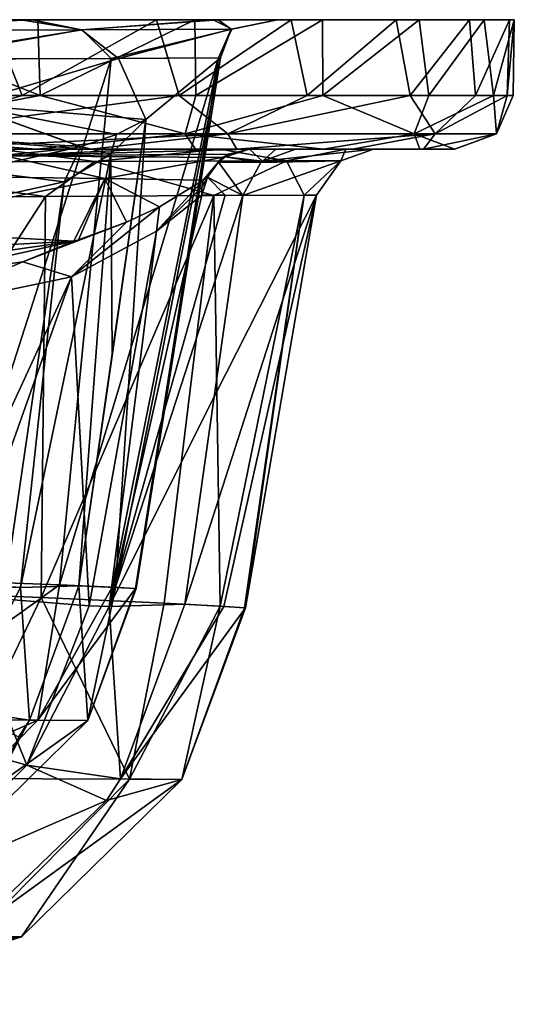
# Model space of a CAD drawing. Units: millimetres. Extents: x -230 to 230, y -150 to 10.
# Drawn here: x 176 to 230, y -106 to 0 of the extents above; entities that cross this region are included whole.
import ezdxf

# ---------------------------------------------------------------- set-up
doc = ezdxf.new("R2010")
doc.units = ezdxf.units.MM
doc.header["$LTSCALE"] = 81.481481
for name, color, linetype in [('113', 7, 'CONTINUOUS'), ('6', 7, 'CONTINUOUS'), ('65', 7, 'CONTINUOUS'), ('67', 7, 'CONTINUOUS'), ('69', 7, 'CONTINUOUS'), ('7', 7, 'CONTINUOUS'), ('70', 7, 'CONTINUOUS'), ('73', 7, 'CONTINUOUS'), ('77', 7, 'CONTINUOUS'), ('79', 7, 'CONTINUOUS'), ('80', 7, 'CONTINUOUS'), ('81', 7, 'CONTINUOUS'), ('84', 7, 'CONTINUOUS'), ('85', 7, 'CONTINUOUS'), ('86', 7, 'CONTINUOUS'), ('89', 7, 'CONTINUOUS'), ('90', 7, 'CONTINUOUS'), ('93', 7, 'CONTINUOUS'), ('94', 7, 'CONTINUOUS'), ('95', 7, 'CONTINUOUS'), ('96', 7, 'CONTINUOUS')]:
    doc.layers.add(name, color=color, linetype=linetype)

msp = doc.modelspace()

# ---------------------------------------------------------------- linework, layer by layer
at = {"layer": '113', "linetype": 'CONTINUOUS'}
for points in [[(178.53, -8.21, 374.1), (152.36, -8.21, 401.58), (156.1, -12.32, 395.65), (178.53, -8.21, 374.1)], [(156.02, -8.21, 61.54), (176.61, -8.21, 83.36), (162.62, -12.32, 70.54), (156.02, -8.21, 61.54)], [(194.2, -12.32, 349), (178.53, -8.21, 374.1), (156.1, -12.32, 395.65), (194.2, -12.32, 349)], [(176.61, -8.21, 83.36), (193.57, -8.21, 106.51), (162.62, -12.32, 70.54), (176.61, -8.21, 83.36)], [(162.62, -12.32, 70.54), (193.57, -8.21, 106.51), (198.8, -12.32, 118.69), (162.62, -12.32, 70.54)], [(195.35, -8.21, 350.6), (178.53, -8.21, 374.1), (194.2, -12.32, 349), (195.35, -8.21, 350.6)], [(193.57, -8.21, 106.51), (207.37, -8.21, 131.09), (198.8, -12.32, 118.69), (193.57, -8.21, 106.51)], [(209.09, -8.21, 325.34), (195.35, -8.21, 350.6), (194.2, -12.32, 349), (209.09, -8.21, 325.34)], [(218.93, -12.32, 294.06), (209.09, -8.21, 325.34), (194.2, -12.32, 349), (218.93, -12.32, 294.06)], [(207.37, -8.21, 131.09), (218.51, -8.21, 158.65), (198.8, -12.32, 118.69), (207.37, -8.21, 131.09)], [(198.8, -12.32, 118.69), (218.51, -8.21, 158.65), (221.21, -12.32, 174.61), (198.8, -12.32, 118.69)], [(220.52, -8.21, 295.13), (209.09, -8.21, 325.34), (218.93, -12.32, 294.06), (220.52, -8.21, 295.13)], [(218.51, -8.21, 158.65), (225.56, -8.21, 185.85), (221.21, -12.32, 174.61), (218.51, -8.21, 158.65)], [(227.52, -8.21, 262.6), (220.52, -8.21, 295.13), (218.93, -12.32, 294.06), (227.52, -8.21, 262.6)], [(227.85, -12.32, 234.48), (227.52, -8.21, 262.6), (218.93, -12.32, 294.06), (227.85, -12.32, 234.48)], [(225.56, -8.21, 185.85), (228.98, -8.21, 211.26), (221.21, -12.32, 174.61), (225.56, -8.21, 185.85)], [(221.21, -12.32, 174.61), (228.98, -8.21, 211.26), (227.85, -12.32, 234.48), (221.21, -12.32, 174.61)], [(229.63, -8.21, 236.77), (227.52, -8.21, 262.6), (227.85, -12.32, 234.48), (229.63, -8.21, 236.77)], [(228.98, -8.21, 211.26), (229.63, -8.21, 236.77), (227.85, -12.32, 234.48), (228.98, -8.21, 211.26)], [(152.17, -14, 393.62), (178.13, -14, 364.92), (156.1, -12.32, 395.65), (152.17, -14, 393.62)], [(178.13, -14, 364.92), (194.2, -12.32, 349), (156.1, -12.32, 395.65), (178.13, -14, 364.92)], [(164.18, -14, 78.25), (162.62, -12.32, 70.54), (198.8, -12.32, 118.69), (164.18, -14, 78.25)], [(184.02, -14, 103.01), (164.18, -14, 78.25), (198.8, -12.32, 118.69), (184.02, -14, 103.01)], [(178.13, -14, 364.92), (195.32, -14, 338.96), (194.2, -12.32, 349), (178.13, -14, 364.92)], [(199.77, -14, 129.28), (184.02, -14, 103.01), (198.8, -12.32, 118.69), (199.77, -14, 129.28)], [(195.32, -14, 338.96), (209.13, -14, 309.96), (194.2, -12.32, 349), (195.32, -14, 338.96)], [(209.13, -14, 309.96), (218.93, -12.32, 294.06), (194.2, -12.32, 349), (209.13, -14, 309.96)], [(199.77, -14, 129.28), (198.8, -12.32, 118.69), (221.21, -12.32, 174.61), (199.77, -14, 129.28)], [(212.28, -14, 158.91), (199.77, -14, 129.28), (221.21, -12.32, 174.61), (212.28, -14, 158.91)], [(209.13, -14, 309.96), (219.57, -14, 273.86), (218.93, -12.32, 294.06), (209.13, -14, 309.96)], [(219.95, -14, 188.46), (212.28, -14, 158.91), (221.21, -12.32, 174.61), (219.95, -14, 188.46)], [(219.57, -14, 273.86), (223.33, -14, 243.89), (218.93, -12.32, 294.06), (219.57, -14, 273.86)], [(223.33, -14, 243.89), (227.85, -12.32, 234.48), (218.93, -12.32, 294.06), (223.33, -14, 243.89)], [(223.3, -14, 216.11), (219.95, -14, 188.46), (227.85, -12.32, 234.48), (223.3, -14, 216.11)], [(219.95, -14, 188.46), (221.21, -12.32, 174.61), (227.85, -12.32, 234.48), (219.95, -14, 188.46)], [(223.33, -14, 243.89), (223.3, -14, 216.11), (227.85, -12.32, 234.48), (223.33, -14, 243.89)]]:
    msp.add_3dface(points, dxfattribs=at)
at = {"layer": '6', "linetype": 'CONTINUOUS'}
for points in [[(143.75, 0, 374.89), (157.67, 0, 397.08), (176.48, 0, 332.73), (143.75, 0, 374.89)], [(177.69, 0, 129.32), (151.85, 0, 57.36), (145.54, 0, 86.69), (177.69, 0, 129.32)], [(173.31, 0, 79.03), (151.85, 0, 57.36), (177.69, 0, 129.32), (173.31, 0, 79.03)], [(157.67, 0, 397.08), (178.29, 0, 374.86), (176.48, 0, 332.73), (157.67, 0, 397.08)], [(191.09, 0, 102.21), (173.31, 0, 79.03), (177.69, 0, 129.32), (191.09, 0, 102.21)], [(178.29, 0, 374.86), (195.24, 0, 351.32), (176.48, 0, 332.73), (178.29, 0, 374.86)], [(176.48, 0, 332.73), (195.24, 0, 351.32), (197.22, 0, 283.89), (176.48, 0, 332.73)], [(197.78, 0, 178.5), (191.09, 0, 102.21), (177.69, 0, 129.32), (197.78, 0, 178.5)], [(205.64, 0, 126.97), (191.09, 0, 102.21), (204.19, 0, 231.27), (205.64, 0, 126.97)], [(204.19, 0, 231.27), (191.09, 0, 102.21), (197.78, 0, 178.5), (204.19, 0, 231.27)], [(195.24, 0, 351.32), (209.03, 0, 326.15), (197.22, 0, 283.89), (195.24, 0, 351.32)], [(197.22, 0, 283.89), (209.03, 0, 326.15), (204.19, 0, 231.27), (197.22, 0, 283.89)], [(209.03, 0, 326.15), (205.64, 0, 126.97), (204.19, 0, 231.27), (209.03, 0, 326.15)], [(216.99, 0, 153.3), (205.64, 0, 126.97), (209.03, 0, 326.15), (216.99, 0, 153.3)], [(219.5, 0, 299.44), (216.99, 0, 153.3), (209.03, 0, 326.15), (219.5, 0, 299.44)], [(224.91, 0, 181.23), (216.99, 0, 153.3), (219.5, 0, 299.44), (224.91, 0, 181.23)], [(226.5, 0, 270.97), (224.91, 0, 181.23), (219.5, 0, 299.44), (226.5, 0, 270.97)], [(229.23, 0, 210.82), (224.91, 0, 181.23), (226.5, 0, 270.97), (229.23, 0, 210.82)], [(229.76, 0, 241.05), (229.23, 0, 210.82), (226.5, 0, 270.97), (229.76, 0, 241.05)]]:
    msp.add_3dface(points, dxfattribs=at)
at = {"layer": '65', "linetype": 'CONTINUOUS'}
for points in [[(186.22, -4.19, 301.53), (168.1, -60.61, 319.73), (163.52, -4.27, 343.68), (186.22, -4.19, 301.53)], [(164.89, -4.27, 118.16), (170.29, -9.17, 127.96), (187.01, -4.19, 160.68), (164.89, -4.27, 118.16)], [(180.63, -61.09, 289), (168.1, -60.61, 319.73), (186.22, -4.19, 301.53), (180.63, -61.09, 289)], [(170.29, -9.17, 127.96), (189.97, -10.79, 172.96), (187.01, -4.19, 160.68), (170.29, -9.17, 127.96)], [(186.32, -61.35, 264.95), (180.63, -61.09, 289), (197.8, -4.14, 255.17), (186.32, -61.35, 264.95)], [(197.8, -4.14, 255.17), (180.63, -61.09, 289), (186.22, -4.19, 301.53), (197.8, -4.14, 255.17)], [(188.83, -61.48, 242.27), (186.32, -61.35, 264.95), (197.8, -4.14, 255.17), (188.83, -61.48, 242.27)], [(186.69, -61.37, 197.64), (188.9, -61.48, 219.6), (198.03, -4.14, 207.26), (186.69, -61.37, 197.64)], [(189.97, -10.79, 172.96), (186.69, -61.37, 197.64), (198.03, -4.14, 207.26), (189.97, -10.79, 172.96)], [(187.01, -4.19, 160.68), (189.97, -10.79, 172.96), (198.03, -4.14, 207.26), (187.01, -4.19, 160.68)], [(188.9, -61.48, 219.6), (188.83, -61.48, 242.27), (198.03, -4.14, 207.26), (188.9, -61.48, 219.6)], [(198.03, -4.14, 207.26), (188.83, -61.48, 242.27), (197.8, -4.14, 255.17), (198.03, -4.14, 207.26)], [(182.71, -61.18, 178.56), (186.69, -61.37, 197.64), (189.97, -10.79, 172.96), (182.71, -61.18, 178.56)], [(186.3, -36.34, 175.79), (182.71, -61.18, 178.56), (189.97, -10.79, 172.96), (186.3, -36.34, 175.79)]]:
    msp.add_3dface(points, dxfattribs=at)
at = {"layer": '67', "linetype": 'CONTINUOUS'}
for points in [[(168.1, -60.61, 319.73), (180.63, -61.09, 289), (160.34, -75.65, 322.35), (168.1, -60.61, 319.73)], [(180.63, -61.09, 289), (178.29, -75.72, 276.69), (160.34, -75.65, 322.35), (180.63, -61.09, 289)], [(182.71, -61.18, 178.56), (177.37, -75.71, 179.95), (183.68, -75.75, 228.28), (182.71, -61.18, 178.56)], [(180.63, -61.09, 289), (186.32, -61.35, 264.95), (178.29, -75.72, 276.69), (180.63, -61.09, 289)], [(186.32, -61.35, 264.95), (188.83, -61.48, 242.27), (178.29, -75.72, 276.69), (186.32, -61.35, 264.95)], [(188.83, -61.48, 242.27), (183.68, -75.75, 228.28), (178.29, -75.72, 276.69), (188.83, -61.48, 242.27)], [(186.69, -61.37, 197.64), (182.71, -61.18, 178.56), (183.68, -75.75, 228.28), (186.69, -61.37, 197.64)], [(188.9, -61.48, 219.6), (186.69, -61.37, 197.64), (183.68, -75.75, 228.28), (188.9, -61.48, 219.6)], [(188.83, -61.48, 242.27), (188.9, -61.48, 219.6), (183.68, -75.75, 228.28), (188.83, -61.48, 242.27)], [(178.29, -75.72, 276.69), (148.67, -88.75, 315.89), (160.34, -75.65, 322.35), (178.29, -75.72, 276.69)], [(165.33, -88.82, 273.56), (148.67, -88.75, 315.89), (178.29, -75.72, 276.69), (165.33, -88.82, 273.56)], [(183.68, -75.75, 228.28), (165.33, -88.82, 273.56), (178.29, -75.72, 276.69), (183.68, -75.75, 228.28)], [(170.34, -88.85, 228.39), (165.33, -88.82, 273.56), (183.68, -75.75, 228.28), (170.34, -88.85, 228.39)], [(176.23, -77.5, 180.24), (170.34, -88.85, 228.39), (177.37, -75.71, 179.95), (176.23, -77.5, 180.24)], [(177.37, -75.71, 179.95), (170.34, -88.85, 228.39), (183.68, -75.75, 228.28), (177.37, -75.71, 179.95)]]:
    msp.add_3dface(points, dxfattribs=at)
at = {"layer": '69', "linetype": 'CONTINUOUS'}
for points in [[(186.3, -36.34, 175.79), (189.97, -10.79, 172.96), (186.17, -14.55, 165.55), (186.3, -36.34, 175.79)], [(182.71, -61.18, 178.56), (186.17, -14.55, 165.55), (176.43, -61.38, 165.42), (182.71, -61.18, 178.56)], [(186.17, -14.55, 165.55), (181.14, -17.53, 159.19), (176.43, -61.38, 165.42), (186.17, -14.55, 165.55)], [(182.71, -61.18, 178.56), (186.3, -36.34, 175.79), (186.17, -14.55, 165.55), (182.71, -61.18, 178.56)], [(181.14, -17.53, 159.19), (170.33, -19.9, 150.74), (174.76, -61.31, 163.28), (181.14, -17.53, 159.19)], [(176.43, -61.38, 165.42), (181.14, -17.53, 159.19), (174.76, -61.31, 163.28), (176.43, -61.38, 165.42)]]:
    msp.add_3dface(points, dxfattribs=at)
at = {"layer": '7', "linetype": 'CONTINUOUS'}
for points in [[(152.17, -14, 393.62), (174.04, -14, 356.32), (178.13, -14, 364.92), (152.17, -14, 393.62)], [(184.02, -14, 103.01), (175.85, -14, 109.14), (164.18, -14, 78.25), (184.02, -14, 103.01)], [(174.04, -14, 356.32), (197.93, -14, 314.3), (178.13, -14, 364.92), (174.04, -14, 356.32)], [(190.21, -14, 132.54), (175.85, -14, 109.14), (184.02, -14, 103.01), (190.21, -14, 132.54)], [(178.13, -14, 364.92), (197.93, -14, 314.3), (195.32, -14, 338.96), (178.13, -14, 364.92)], [(199.77, -14, 129.28), (190.21, -14, 132.54), (184.02, -14, 103.01), (199.77, -14, 129.28)], [(201.17, -14, 156.89), (190.21, -14, 132.54), (199.77, -14, 129.28), (201.17, -14, 156.89)], [(195.32, -14, 338.96), (197.93, -14, 314.3), (209.13, -14, 309.96), (195.32, -14, 338.96)], [(197.93, -14, 314.3), (211.55, -14, 268.22), (209.13, -14, 309.96), (197.93, -14, 314.3)], [(212.28, -14, 158.91), (201.17, -14, 156.89), (199.77, -14, 129.28), (212.28, -14, 158.91)], [(203.98, -14, 162.66), (201.17, -14, 156.89), (212.28, -14, 158.91), (203.98, -14, 162.66)], [(206.11, -14, 168.65), (203.98, -14, 162.66), (212.28, -14, 158.91), (206.11, -14, 168.65)], [(214.54, -14, 220.18), (206.11, -14, 168.65), (212.28, -14, 158.91), (214.54, -14, 220.18)], [(211.55, -14, 268.22), (214.54, -14, 220.18), (209.13, -14, 309.96), (211.55, -14, 268.22)], [(209.13, -14, 309.96), (214.54, -14, 220.18), (219.57, -14, 273.86), (209.13, -14, 309.96)], [(219.95, -14, 188.46), (214.54, -14, 220.18), (212.28, -14, 158.91), (219.95, -14, 188.46)], [(219.57, -14, 273.86), (214.54, -14, 220.18), (219.95, -14, 188.46), (219.57, -14, 273.86)], [(223.33, -14, 243.89), (219.57, -14, 273.86), (223.3, -14, 216.11), (223.33, -14, 243.89)], [(223.3, -14, 216.11), (219.57, -14, 273.86), (219.95, -14, 188.46), (223.3, -14, 216.11)]]:
    msp.add_3dface(points, dxfattribs=at)
at = {"layer": '70', "linetype": 'CONTINUOUS'}
for points in [[(176.43, -61.38, 165.42), (174.76, -61.31, 163.28), (163.88, -60.46, 154.11), (176.43, -61.38, 165.42)], [(176.43, -61.38, 165.42), (163.88, -60.46, 154.11), (169.6, -74.57, 164.72), (176.43, -61.38, 165.42)], [(177.37, -75.71, 179.95), (176.43, -61.38, 165.42), (169.6, -74.57, 164.72), (177.37, -75.71, 179.95)], [(177.37, -75.71, 179.95), (182.71, -61.18, 178.56), (176.43, -61.38, 165.42), (177.37, -75.71, 179.95)], [(176.23, -77.5, 180.24), (177.37, -75.71, 179.95), (169.6, -74.57, 164.72), (176.23, -77.5, 180.24)]]:
    msp.add_3dface(points, dxfattribs=at)
at = {"layer": '73', "linetype": 'CONTINUOUS'}
for points in [[(179.13, -19.1, 337.92), (153.55, -19.2, 372.1), (151.79, -61.41, 365.43), (179.13, -19.1, 337.92)], [(178.64, -62.45, 325.17), (179.13, -19.1, 337.92), (151.79, -61.41, 365.43), (178.64, -62.45, 325.17)], [(197.31, -19.02, 299.57), (179.13, -19.1, 337.92), (178.64, -62.45, 325.17), (197.31, -19.02, 299.57)], [(191.94, -63.06, 292.5), (197.31, -19.02, 299.57), (178.64, -62.45, 325.17), (191.94, -63.06, 292.5)], [(197.98, -63.39, 266.95), (197.31, -19.02, 299.57), (191.94, -63.06, 292.5), (197.98, -63.39, 266.95)], [(197.35, -40.76, 172.88), (208.4, -18.96, 215.99), (194.15, -63.18, 175.54), (197.35, -40.76, 172.88)], [(194.15, -63.18, 175.54), (208.4, -18.96, 215.99), (198.37, -63.42, 195.8), (194.15, -63.18, 175.54)], [(207.05, -18.97, 258.44), (197.31, -19.02, 299.57), (197.98, -63.39, 266.95), (207.05, -18.97, 258.44)], [(200.43, -19, 170.32), (208.4, -18.96, 215.99), (197.35, -40.76, 172.88), (200.43, -19, 170.32)], [(200.63, -63.56, 242.92), (207.05, -18.97, 258.44), (197.98, -63.39, 266.95), (200.63, -63.56, 242.92)], [(198.37, -63.42, 195.8), (208.4, -18.96, 215.99), (200.71, -63.56, 219.03), (198.37, -63.42, 195.8)], [(200.71, -63.56, 219.03), (207.05, -18.97, 258.44), (200.63, -63.56, 242.92), (200.71, -63.56, 219.03)], [(208.4, -18.96, 215.99), (207.05, -18.97, 258.44), (200.71, -63.56, 219.03), (208.4, -18.96, 215.99)]]:
    msp.add_3dface(points, dxfattribs=at)
at = {"layer": '77', "linetype": 'CONTINUOUS'}
for points in [[(178.64, -62.45, 325.17), (151.79, -61.41, 365.43), (169.23, -82.01, 327.3), (178.64, -62.45, 325.17)], [(178.64, -62.45, 325.17), (169.23, -82.01, 327.3), (188.18, -82.08, 279.11), (178.64, -62.45, 325.17)], [(191.94, -63.06, 292.5), (178.64, -62.45, 325.17), (188.18, -82.08, 279.11), (191.94, -63.06, 292.5)], [(194.15, -63.18, 175.54), (198.37, -63.42, 195.8), (187.2, -82.07, 177.34), (194.15, -63.18, 175.54)], [(198.37, -63.42, 195.8), (200.71, -63.56, 219.03), (187.2, -82.07, 177.34), (198.37, -63.42, 195.8)], [(200.71, -63.56, 219.03), (193.85, -82.11, 228.19), (187.2, -82.07, 177.34), (200.71, -63.56, 219.03)], [(197.98, -63.39, 266.95), (191.94, -63.06, 292.5), (188.18, -82.08, 279.11), (197.98, -63.39, 266.95)], [(197.98, -63.39, 266.95), (188.18, -82.08, 279.11), (193.85, -82.11, 228.19), (197.98, -63.39, 266.95)], [(200.63, -63.56, 242.92), (197.98, -63.39, 266.95), (193.85, -82.11, 228.19), (200.63, -63.56, 242.92)], [(200.71, -63.56, 219.03), (200.63, -63.56, 242.92), (193.85, -82.11, 228.19), (200.71, -63.56, 219.03)], [(188.18, -82.08, 279.11), (169.23, -82.01, 327.3), (171.32, -99.1, 275.03), (188.18, -82.08, 279.11)], [(185.72, -84.39, 177.73), (193.85, -82.11, 228.19), (170.43, -99.1, 181.74), (185.72, -84.39, 177.73)], [(170.43, -99.1, 181.74), (193.85, -82.11, 228.19), (176.52, -99.14, 228.34), (170.43, -99.1, 181.74)], [(176.52, -99.14, 228.34), (188.18, -82.08, 279.11), (171.32, -99.1, 275.03), (176.52, -99.14, 228.34)], [(193.85, -82.11, 228.19), (188.18, -82.08, 279.11), (176.52, -99.14, 228.34), (193.85, -82.11, 228.19)], [(187.2, -82.07, 177.34), (193.85, -82.11, 228.19), (185.72, -84.39, 177.73), (187.2, -82.07, 177.34)], [(151.62, -106.41, 205.08), (148.06, -106.39, 187.63), (176.52, -99.14, 228.34), (151.62, -106.41, 205.08)], [(176.52, -99.14, 228.34), (148.06, -106.39, 187.63), (169.29, -99.79, 182.04), (176.52, -99.14, 228.34)], [(153.33, -106.42, 225.55), (151.62, -106.41, 205.08), (176.52, -99.14, 228.34), (153.33, -106.42, 225.55)], [(152.65, -106.42, 246.63), (176.52, -99.14, 228.34), (171.32, -99.1, 275.03), (152.65, -106.42, 246.63)], [(152.65, -106.42, 246.63), (153.33, -106.42, 225.55), (176.52, -99.14, 228.34), (152.65, -106.42, 246.63)], [(170.43, -99.1, 181.74), (176.52, -99.14, 228.34), (169.29, -99.79, 182.04), (170.43, -99.1, 181.74)]]:
    msp.add_3dface(points, dxfattribs=at)
at = {"layer": '79', "linetype": 'CONTINUOUS'}
for points in [[(169.68, -62.25, 143.75), (177.1, -80.59, 157.54), (158.99, -75.5, 143.29), (169.68, -62.25, 143.75)], [(183.82, -63.35, 155.67), (177.1, -80.59, 157.54), (169.68, -62.25, 143.75), (183.82, -63.35, 155.67)], [(185.98, -63.44, 158.46), (177.1, -80.59, 157.54), (183.82, -63.35, 155.67), (185.98, -63.44, 158.46)], [(185.98, -63.44, 158.46), (187.2, -82.07, 177.34), (177.1, -80.59, 157.54), (185.98, -63.44, 158.46)], [(194.15, -63.18, 175.54), (187.2, -82.07, 177.34), (185.98, -63.44, 158.46), (194.15, -63.18, 175.54)], [(177.1, -80.59, 157.54), (163.96, -93.82, 160.63), (158.99, -75.5, 143.29), (177.1, -80.59, 157.54)], [(177.1, -80.59, 157.54), (185.72, -84.39, 177.73), (163.96, -93.82, 160.63), (177.1, -80.59, 157.54)], [(187.2, -82.07, 177.34), (185.72, -84.39, 177.73), (177.1, -80.59, 157.54), (187.2, -82.07, 177.34)], [(185.72, -84.39, 177.73), (170.43, -99.1, 181.74), (163.96, -93.82, 160.63), (185.72, -84.39, 177.73)]]:
    msp.add_3dface(points, dxfattribs=at)
at = {"layer": '80', "linetype": 'CONTINUOUS'}
for points in [[(198.53, -18.98, 164.94), (185.98, -63.44, 158.46), (196.01, -18.97, 159.77), (198.53, -18.98, 164.94)], [(196.01, -18.97, 159.77), (185.98, -63.44, 158.46), (191.12, -22.86, 153.61), (196.01, -18.97, 159.77)], [(200.43, -19, 170.32), (185.98, -63.44, 158.46), (198.53, -18.98, 164.94), (200.43, -19, 170.32)], [(200.43, -19, 170.32), (197.35, -40.76, 172.88), (185.98, -63.44, 158.46), (200.43, -19, 170.32)], [(191.12, -22.86, 153.61), (183.82, -63.35, 155.67), (181.93, -27.8, 145.48), (191.12, -22.86, 153.61)], [(185.98, -63.44, 158.46), (183.82, -63.35, 155.67), (191.12, -22.86, 153.61), (185.98, -63.44, 158.46)], [(181.93, -27.8, 145.48), (166.2, -61.88, 141.92), (163.96, -31.53, 136.66), (181.93, -27.8, 145.48)], [(169.68, -62.25, 143.75), (166.2, -61.88, 141.92), (181.93, -27.8, 145.48), (169.68, -62.25, 143.75)], [(183.82, -63.35, 155.67), (169.68, -62.25, 143.75), (181.93, -27.8, 145.48), (183.82, -63.35, 155.67)], [(197.35, -40.76, 172.88), (194.15, -63.18, 175.54), (185.98, -63.44, 158.46), (197.35, -40.76, 172.88)]]:
    msp.add_3dface(points, dxfattribs=at)
at = {"layer": '81', "linetype": 'CONTINUOUS'}
for points in [[(185.53, -17.17, 135.02), (158.01, -22.65, 103.38), (171.61, -16.98, 112.13), (185.53, -17.17, 135.02)], [(182.17, -23.93, 141.98), (158.01, -22.65, 103.38), (185.53, -17.17, 135.02), (182.17, -23.93, 141.98)], [(182.68, -23.78, 142.43), (182.17, -23.93, 141.98), (185.53, -17.17, 135.02), (182.68, -23.78, 142.43)], [(187.85, -21.9, 147.57), (182.68, -23.78, 142.43), (185.53, -17.17, 135.02), (187.85, -21.9, 147.57)], [(191.43, -20.21, 151.86), (187.85, -21.9, 147.57), (185.53, -17.17, 135.02), (191.43, -20.21, 151.86)], [(196.13, -17.36, 158.78), (191.43, -20.21, 151.86), (185.53, -17.17, 135.02), (196.13, -17.36, 158.78)], [(182.17, -23.93, 141.98), (151.72, -25.57, 110.56), (158.01, -22.65, 103.38), (182.17, -23.93, 141.98)], [(165.68, -26.29, 131.18), (151.72, -25.57, 110.56), (182.17, -23.93, 141.98), (165.68, -26.29, 131.18)]]:
    msp.add_3dface(points, dxfattribs=at)
at = {"layer": '84', "linetype": 'CONTINUOUS'}
for points in [[(178.53, -8.21, 374.1), (157.67, 0, 397.08), (152.36, -8.21, 401.58), (178.53, -8.21, 374.1)], [(156.02, -8.21, 61.54), (173.31, 0, 79.03), (176.61, -8.21, 83.36), (156.02, -8.21, 61.54)], [(178.29, 0, 374.86), (157.67, 0, 397.08), (178.53, -8.21, 374.1), (178.29, 0, 374.86)], [(173.31, 0, 79.03), (191.09, 0, 102.21), (176.61, -8.21, 83.36), (173.31, 0, 79.03)], [(176.61, -8.21, 83.36), (191.09, 0, 102.21), (193.57, -8.21, 106.51), (176.61, -8.21, 83.36)], [(195.24, 0, 351.32), (178.29, 0, 374.86), (178.53, -8.21, 374.1), (195.24, 0, 351.32)], [(195.35, -8.21, 350.6), (195.24, 0, 351.32), (178.53, -8.21, 374.1), (195.35, -8.21, 350.6)], [(191.09, 0, 102.21), (205.64, 0, 126.97), (193.57, -8.21, 106.51), (191.09, 0, 102.21)], [(193.57, -8.21, 106.51), (205.64, 0, 126.97), (207.37, -8.21, 131.09), (193.57, -8.21, 106.51)], [(209.03, 0, 326.15), (195.24, 0, 351.32), (195.35, -8.21, 350.6), (209.03, 0, 326.15)], [(209.09, -8.21, 325.34), (209.03, 0, 326.15), (195.35, -8.21, 350.6), (209.09, -8.21, 325.34)], [(205.64, 0, 126.97), (216.99, 0, 153.3), (207.37, -8.21, 131.09), (205.64, 0, 126.97)], [(207.37, -8.21, 131.09), (216.99, 0, 153.3), (218.51, -8.21, 158.65), (207.37, -8.21, 131.09)], [(219.5, 0, 299.44), (209.03, 0, 326.15), (209.09, -8.21, 325.34), (219.5, 0, 299.44)], [(220.52, -8.21, 295.13), (219.5, 0, 299.44), (209.09, -8.21, 325.34), (220.52, -8.21, 295.13)], [(216.99, 0, 153.3), (224.91, 0, 181.23), (218.51, -8.21, 158.65), (216.99, 0, 153.3)], [(218.51, -8.21, 158.65), (224.91, 0, 181.23), (225.56, -8.21, 185.85), (218.51, -8.21, 158.65)], [(226.5, 0, 270.97), (219.5, 0, 299.44), (220.52, -8.21, 295.13), (226.5, 0, 270.97)], [(227.52, -8.21, 262.6), (226.5, 0, 270.97), (220.52, -8.21, 295.13), (227.52, -8.21, 262.6)], [(224.91, 0, 181.23), (229.23, 0, 210.82), (225.56, -8.21, 185.85), (224.91, 0, 181.23)], [(225.56, -8.21, 185.85), (229.23, 0, 210.82), (228.98, -8.21, 211.26), (225.56, -8.21, 185.85)], [(229.76, 0, 241.05), (226.5, 0, 270.97), (227.52, -8.21, 262.6), (229.76, 0, 241.05)], [(229.63, -8.21, 236.77), (229.76, 0, 241.05), (227.52, -8.21, 262.6), (229.63, -8.21, 236.77)], [(229.23, 0, 210.82), (229.76, 0, 241.05), (228.98, -8.21, 211.26), (229.23, 0, 210.82)], [(228.98, -8.21, 211.26), (229.76, 0, 241.05), (229.63, -8.21, 236.77), (228.98, -8.21, 211.26)]]:
    msp.add_3dface(points, dxfattribs=at)
at = {"layer": '85', "linetype": 'CONTINUOUS'}
for points in [[(182.87, -13.71, 157.97), (170.29, -9.17, 127.96), (160.7, -12.26, 116.55), (182.87, -13.71, 157.97)], [(189.97, -10.79, 172.96), (170.29, -9.17, 127.96), (186.79, -12.41, 165.11), (189.97, -10.79, 172.96)], [(186.79, -12.41, 165.11), (170.29, -9.17, 127.96), (182.93, -13.7, 158.05), (186.79, -12.41, 165.11)], [(182.93, -13.7, 158.05), (170.29, -9.17, 127.96), (182.87, -13.71, 157.97), (182.93, -13.7, 158.05)], [(160.7, -12.26, 116.55), (173.28, -14.79, 145.8), (182.18, -13.89, 156.88), (160.7, -12.26, 116.55)], [(182.87, -13.71, 157.97), (160.7, -12.26, 116.55), (182.18, -13.89, 156.88), (182.87, -13.71, 157.97)]]:
    msp.add_3dface(points, dxfattribs=at)
at = {"layer": '86', "linetype": 'CONTINUOUS'}
for points in [[(186.17, -14.55, 165.55), (189.97, -10.79, 172.96), (186.79, -12.41, 165.11), (186.17, -14.55, 165.55)], [(186.17, -14.55, 165.55), (186.79, -12.41, 165.11), (182.93, -13.7, 158.05), (186.17, -14.55, 165.55)], [(181.14, -17.53, 159.19), (182.93, -13.7, 158.05), (171.36, -16.3, 149.08), (181.14, -17.53, 159.19)], [(182.93, -13.7, 158.05), (182.18, -13.89, 156.88), (171.36, -16.3, 149.08), (182.93, -13.7, 158.05)], [(181.14, -17.53, 159.19), (186.17, -14.55, 165.55), (182.93, -13.7, 158.05), (181.14, -17.53, 159.19)], [(182.93, -13.7, 158.05), (182.87, -13.71, 157.97), (182.18, -13.89, 156.88), (182.93, -13.7, 158.05)], [(182.18, -13.89, 156.88), (173.28, -14.79, 145.8), (171.36, -16.3, 149.08), (182.18, -13.89, 156.88)], [(170.33, -19.9, 150.74), (181.14, -17.53, 159.19), (171.36, -16.3, 149.08), (170.33, -19.9, 150.74)]]:
    msp.add_3dface(points, dxfattribs=at)
at = {"layer": '89', "linetype": 'CONTINUOUS'}
for points in [[(143.75, 0, 374.89), (176.48, 0, 332.73), (151.76, -1.15, 361.6), (143.75, 0, 374.89)], [(177.69, 0, 129.32), (145.54, 0, 86.69), (151.84, -1.15, 98.28), (177.69, 0, 129.32)], [(151.76, -1.15, 361.6), (176.48, 0, 332.73), (183.06, -1.08, 313.59), (151.76, -1.15, 361.6)], [(183.01, -1.08, 146.37), (177.69, 0, 129.32), (151.84, -1.15, 98.28), (183.01, -1.08, 146.37)], [(176.48, 0, 332.73), (197.22, 0, 283.89), (183.06, -1.08, 313.59), (176.48, 0, 332.73)], [(197.78, 0, 178.5), (177.69, 0, 129.32), (183.01, -1.08, 146.37), (197.78, 0, 178.5)], [(199.18, -1.04, 201.31), (197.78, 0, 178.5), (183.01, -1.08, 146.37), (199.18, -1.04, 201.31)], [(183.06, -1.08, 313.59), (197.22, 0, 283.89), (199.24, -1.04, 258.66), (183.06, -1.08, 313.59)], [(197.22, 0, 283.89), (204.19, 0, 231.27), (199.24, -1.04, 258.66), (197.22, 0, 283.89)], [(204.19, 0, 231.27), (197.78, 0, 178.5), (199.18, -1.04, 201.31), (204.19, 0, 231.27)], [(199.24, -1.04, 258.66), (204.19, 0, 231.27), (199.18, -1.04, 201.31), (199.24, -1.04, 258.66)], [(187.01, -4.19, 160.68), (199.18, -1.04, 201.31), (183.01, -1.08, 146.37), (187.01, -4.19, 160.68)], [(186.22, -4.19, 301.53), (183.06, -1.08, 313.59), (199.24, -1.04, 258.66), (186.22, -4.19, 301.53)], [(197.8, -4.14, 255.17), (186.22, -4.19, 301.53), (199.24, -1.04, 258.66), (197.8, -4.14, 255.17)], [(187.01, -4.19, 160.68), (198.03, -4.14, 207.26), (199.18, -1.04, 201.31), (187.01, -4.19, 160.68)], [(198.03, -4.14, 207.26), (197.8, -4.14, 255.17), (199.18, -1.04, 201.31), (198.03, -4.14, 207.26)], [(197.8, -4.14, 255.17), (199.24, -1.04, 258.66), (199.18, -1.04, 201.31), (197.8, -4.14, 255.17)], [(163.52, -4.27, 343.68), (151.76, -1.15, 361.6), (183.06, -1.08, 313.59), (163.52, -4.27, 343.68)], [(164.89, -4.27, 118.16), (183.01, -1.08, 146.37), (151.84, -1.15, 98.28), (164.89, -4.27, 118.16)], [(186.22, -4.19, 301.53), (163.52, -4.27, 343.68), (183.06, -1.08, 313.59), (186.22, -4.19, 301.53)], [(164.89, -4.27, 118.16), (187.01, -4.19, 160.68), (183.01, -1.08, 146.37), (164.89, -4.27, 118.16)]]:
    msp.add_3dface(points, dxfattribs=at)
at = {"layer": '90', "linetype": 'CONTINUOUS'}
for points in [[(191.12, -22.86, 153.61), (191.43, -20.21, 151.86), (196.13, -17.36, 158.78), (191.12, -22.86, 153.61)], [(191.12, -22.86, 153.61), (196.13, -17.36, 158.78), (196.01, -18.14, 159.31), (191.12, -22.86, 153.61)], [(196.01, -18.97, 159.77), (191.12, -22.86, 153.61), (196.01, -18.14, 159.31), (196.01, -18.97, 159.77)], [(191.12, -22.86, 153.61), (181.93, -27.8, 145.48), (191.43, -20.21, 151.86), (191.12, -22.86, 153.61)], [(181.93, -27.8, 145.48), (187.85, -21.9, 147.57), (191.43, -20.21, 151.86), (181.93, -27.8, 145.48)], [(187.85, -21.9, 147.57), (181.93, -27.8, 145.48), (176.68, -26.19, 139.8), (187.85, -21.9, 147.57)], [(182.68, -23.78, 142.43), (187.85, -21.9, 147.57), (176.68, -26.19, 139.8), (182.68, -23.78, 142.43)], [(165.68, -26.29, 131.18), (182.17, -23.93, 141.98), (164.55, -27.85, 134.85), (165.68, -26.29, 131.18)], [(182.17, -23.93, 141.98), (176.68, -26.19, 139.8), (164.55, -27.85, 134.85), (182.17, -23.93, 141.98)], [(182.17, -23.93, 141.98), (182.68, -23.78, 142.43), (176.68, -26.19, 139.8), (182.17, -23.93, 141.98)], [(181.93, -27.8, 145.48), (163.96, -31.53, 136.66), (176.68, -26.19, 139.8), (181.93, -27.8, 145.48)], [(176.68, -26.19, 139.8), (163.96, -31.53, 136.66), (164.55, -27.85, 134.85), (176.68, -26.19, 139.8)]]:
    msp.add_3dface(points, dxfattribs=at)
at = {"layer": '93', "linetype": 'CONTINUOUS'}
for points in [[(185.53, -17.17, 135.02), (171.61, -16.98, 112.13), (174.73, -14.7, 112.47), (185.53, -17.17, 135.02)], [(175.85, -14, 109.14), (190.21, -14, 132.54), (174.73, -14.7, 112.47), (175.85, -14, 109.14)], [(190.21, -14, 132.54), (201.17, -14, 156.89), (174.73, -14.7, 112.47), (190.21, -14, 132.54)], [(174.73, -14.7, 112.47), (201.17, -14, 156.89), (198.89, -14.52, 157.75), (174.73, -14.7, 112.47)], [(198.2, -14.91, 158), (174.73, -14.7, 112.47), (198.89, -14.52, 157.75), (198.2, -14.91, 158)], [(198.2, -14.91, 158), (185.53, -17.17, 135.02), (174.73, -14.7, 112.47), (198.2, -14.91, 158)], [(196.13, -17.36, 158.78), (185.53, -17.17, 135.02), (198.2, -14.91, 158), (196.13, -17.36, 158.78)]]:
    msp.add_3dface(points, dxfattribs=at)
at = {"layer": '94', "linetype": 'CONTINUOUS'}
for points in [[(197.8, -15.41, 158.77), (198.2, -14.91, 158), (198.54, -14.81, 158.36), (197.8, -15.41, 158.77)], [(198.2, -14.91, 158), (198.89, -14.52, 157.75), (198.54, -14.81, 158.36), (198.2, -14.91, 158)], [(198.89, -14.52, 157.75), (201.17, -14, 156.89), (198.54, -14.81, 158.36), (198.89, -14.52, 157.75)], [(196.13, -17.36, 158.78), (198.2, -14.91, 158), (197.8, -15.41, 158.77), (196.13, -17.36, 158.78)], [(196.63, -17.01, 159.43), (196.13, -17.36, 158.78), (197.8, -15.41, 158.77), (196.63, -17.01, 159.43)], [(196.01, -18.97, 159.77), (196.01, -18.14, 159.31), (196.63, -17.01, 159.43), (196.01, -18.97, 159.77)], [(196.01, -18.14, 159.31), (196.13, -17.36, 158.78), (196.63, -17.01, 159.43), (196.01, -18.14, 159.31)]]:
    msp.add_3dface(points, dxfattribs=at)
at = {"layer": '95', "linetype": 'CONTINUOUS'}
for points in [[(197.8, -15.41, 158.77), (198.54, -14.81, 158.36), (202.39, -15.42, 169.74), (197.8, -15.41, 158.77)], [(198.54, -14.81, 158.36), (201.17, -14, 156.89), (202.55, -15.28, 169.69), (198.54, -14.81, 158.36)], [(202.39, -15.42, 169.74), (198.54, -14.81, 158.36), (202.55, -15.28, 169.69), (202.39, -15.42, 169.74)], [(201.17, -14, 156.89), (203.98, -14, 162.66), (202.55, -15.28, 169.69), (201.17, -14, 156.89)], [(203.98, -14, 162.66), (206.11, -14, 168.65), (202.55, -15.28, 169.69), (203.98, -14, 162.66)], [(200.43, -19, 170.32), (196.63, -17.01, 159.43), (197.8, -15.41, 158.77), (200.43, -19, 170.32)], [(200.43, -19, 170.32), (197.8, -15.41, 158.77), (202.39, -15.42, 169.74), (200.43, -19, 170.32)], [(198.53, -18.98, 164.94), (196.01, -18.97, 159.77), (196.63, -17.01, 159.43), (198.53, -18.98, 164.94)], [(200.43, -19, 170.32), (198.53, -18.98, 164.94), (196.63, -17.01, 159.43), (200.43, -19, 170.32)]]:
    msp.add_3dface(points, dxfattribs=at)
at = {"layer": '96', "linetype": 'CONTINUOUS'}
for points in [[(174.04, -14, 356.32), (150.86, -15.41, 378.01), (184.45, -15.33, 333.08), (174.04, -14, 356.32)], [(197.93, -14, 314.3), (174.04, -14, 356.32), (184.45, -15.33, 333.08), (197.93, -14, 314.3)], [(197.93, -14, 314.3), (184.45, -15.33, 333.08), (205.14, -15.27, 280.97), (197.93, -14, 314.3)], [(211.55, -14, 268.22), (197.93, -14, 314.3), (205.14, -15.27, 280.97), (211.55, -14, 268.22)], [(206.11, -14, 168.65), (214.54, -14, 220.18), (202.55, -15.28, 169.69), (206.11, -14, 168.65)], [(202.55, -15.28, 169.69), (214.54, -14, 220.18), (211.03, -15.25, 225.16), (202.55, -15.28, 169.69)], [(211.55, -14, 268.22), (205.14, -15.27, 280.97), (211.03, -15.25, 225.16), (211.55, -14, 268.22)], [(214.54, -14, 220.18), (211.55, -14, 268.22), (211.03, -15.25, 225.16), (214.54, -14, 220.18)], [(150.86, -15.41, 378.01), (179.13, -19.1, 337.92), (184.45, -15.33, 333.08), (150.86, -15.41, 378.01)], [(153.55, -19.2, 372.1), (179.13, -19.1, 337.92), (150.86, -15.41, 378.01), (153.55, -19.2, 372.1)], [(179.13, -19.1, 337.92), (197.31, -19.02, 299.57), (184.45, -15.33, 333.08), (179.13, -19.1, 337.92)], [(184.45, -15.33, 333.08), (197.31, -19.02, 299.57), (205.14, -15.27, 280.97), (184.45, -15.33, 333.08)], [(197.31, -19.02, 299.57), (207.05, -18.97, 258.44), (205.14, -15.27, 280.97), (197.31, -19.02, 299.57)], [(208.4, -18.96, 215.99), (200.43, -19, 170.32), (211.03, -15.25, 225.16), (208.4, -18.96, 215.99)], [(200.43, -19, 170.32), (202.39, -15.42, 169.74), (211.03, -15.25, 225.16), (200.43, -19, 170.32)], [(202.39, -15.42, 169.74), (202.55, -15.28, 169.69), (211.03, -15.25, 225.16), (202.39, -15.42, 169.74)], [(205.14, -15.27, 280.97), (207.05, -18.97, 258.44), (211.03, -15.25, 225.16), (205.14, -15.27, 280.97)], [(207.05, -18.97, 258.44), (208.4, -18.96, 215.99), (211.03, -15.25, 225.16), (207.05, -18.97, 258.44)]]:
    msp.add_3dface(points, dxfattribs=at)

doc.saveas('drawing.dxf')
